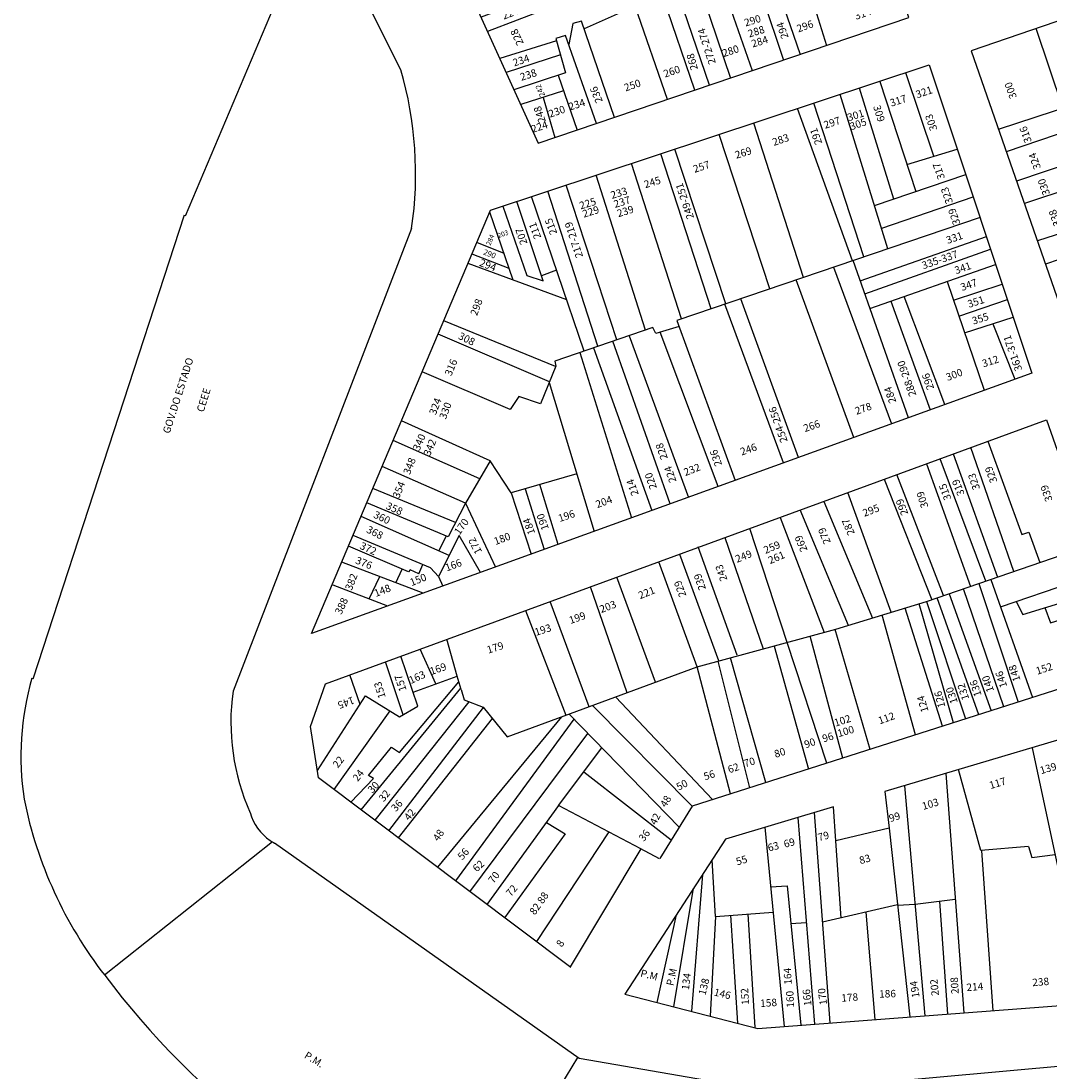
# Model space of a CAD drawing. Units: centimetres. Extents: x -77.4 to -38.3, y -20.7 to 20.8.
# Drawn here: x -73.5 to -69.3, y -6.7 to -2.4 of the extents above; entities that cross this region are included whole.
import ezdxf

# ---------------------------------------------------------------- set-up
doc = ezdxf.new("R2010")
doc.units = ezdxf.units.CM
doc.header["$MEASUREMENT"] = 0
for name, color, linetype in [('LANCAMENTO', 230, 'Continuous'), ('LOTES', 222, 'Continuous'), ('QUARTEIRAO', 172, 'Continuous')]:
    doc.layers.add(name, color=color, linetype=linetype)
doc.styles.add('ROMANS', font='ROMANS', dxfattribs={"height": 2})

# ---------------------------------------------------------------- blocks, each defined once
blk = doc.blocks.new('74')
at = {"layer": 'LOTES'}
for p, q in [((105.11, 22.66), (97.47, 42.4)), ((99.3, 20.7), (91.97, 40.01)), ((92.16, 0.56), (78.05, 33.96)), ((86.96, -0.22), (73.08, 31.79)), ((80.83, 1.01), (68.33, 29.73)), ((79.29, -17.3), (60.32, 26.24)), ((96.38, 19.72), (111.57, 24.83)), ((64.42, -23.27), (45.81, 19.96)), ((70.45, -20.85), (51.78, 22.53)), ((95.75, 13.62), (113.17, 20.11)), ((98.46, 14.63), (96.38, 19.72)), ((50.22, -23.05), (35.03, 15.24)), ((90.39, 4.76), (114.89, 15.03)), ((44.1, -34.04), (26.2, 11.4)), ((98.02, 7.96), (95.75, 13.62)), ((16.15, -11.86), (9.08, 3.95)), ((84.35, -8.32), (118.22, 5.21)), ((85.68, 2.74), (80.83, 1.01)), ((82.34, -3.55), (92.16, 0.56)), ((91.68, 1.71), (86.96, -0.22)), ((63.72, -23.55), (120.27, -0.84)), ((32.82, -5.39), (7, -15.41)), ((86.84, -14.27), (82.34, -3.55)), ((89.11, -19.02), (122.26, -6.72)), ((34.92, -10.74), (9.32, -20.52)), ((87.46, -14.02), (100.94, -54.82)), ((37.14, -16.38), (11.7, -25.75)), ((92.6, -57.64), (78.65, -17.56)), ((93.21, -17.5), (105.44, -53.29)), ((39.72, -22.93), (44.22, -21.57)), ((44.22, -21.57), (46.04, -24.79)), ((46.04, -24.79), (54.29, -21.36)), ((54.23, -21.24), (55.53, -23.55)), ((55.53, -23.55), (63.14, -20.38)), ((81.07, -61.55), (67.62, -21.99)), ((73.12, -19.78), (86.76, -59.62)), ((97.34, -29.59), (126.69, -19.8)), ((40.38, -24.59), (15.41, -33.92)), ((77.1, -62.9), (63.72, -23.55)), ((105.01, -27.03), (112.53, -50.89)), ((42.23, -29.3), (17.51, -38.55)), ((53.03, -30.66), (19.67, -43.29)), ((58.43, -41.51), (53.03, -30.66)), ((54.83, -34.29), (21.41, -47.11)), ((61.12, -40.32), (47.4, -46.38)), ((69.8, -65.37), (61.12, -40.32)), ((44.33, -45), (43.24, -50.63)), ((46.7, -44.35), (44.33, -45)), ((55.57, -70.2), (46.7, -44.35)), ((39.94, -49.65), (24.71, -54.38)), ((42.39, -48.19), (39.74, -48.97)), ((39.74, -48.97), (42.39, -58.22)), ((50.67, -71.86), (42.39, -48.19)), ((41.01, -53.41), (26.42, -58.14)), ((42.39, -58.22), (28.53, -62.79)), ((40.4, -58.87), (45.5, -73.61)), ((41.85, -63.06), (30.34, -66.76)), ((36.33, -64.83), (39.55, -75.63))]:
    blk.add_line(p, q, dxfattribs=at)
at = {"layer": 'QUARTEIRAO', "flags": 128}
blk.add_lwpolyline([(35.06, -77.15), (134.68, -43.38), (104.57, 45.49), (0, 0)], close=True, dxfattribs=at)
blk = doc.blocks.new('74a')
at = {"layer": 'LOTES'}
blk.add_blockref('74', (3.23, 2.54), dxfattribs=at)
at = {"layer": 'LANCAMENTO', "style": 'ROMANS'}
for s, height, rotation, p in [('289', 2, 22.5016, (104.28, 38.2)), ('281', 2, 23.4789, (98.07, 35.3)), ('261', 2, 23.4514, (88.56, 31.1)), ('283', 2, 23.4789, (99.08, 33.14)), ('189', 2, 110.0936, (110.13, 30.51)), ('271', 2, 23.4514, (89.53, 28.86)), ('255', 2, 108.9785, (83.56, 25.72)), ('243', 2, 23.1791, (68.54, 22.5)), ('247', 2, 23.1791, (69.89, 19.3)), ('251-253', 2, 112.1494, (82.5, 16.04)), ('207', 1.5, 109.3068, (110.99, 21.09)), ('237', 2, 23.555, (59.63, 18.7)), ('227', 2, 23.3145, (52.82, 15.7)), ('211', 2, 111.1964, (112.78, 15.51)), (' 221', 2, 23.4514, (42.61, 11.2)), ('215', 2, 106.6109, (115.42, 7.86)), ('211', 2, 23.9426, (34.83, 7.78)), ('195', 2, 22.7318, (20.03, 1.39)), ('229', 2, 109.3689, (118.19, -0.08)), ('183', 2, 21.7829, (8.26, -3.98)), ('180', 2, 107.733, (16.42, -8.86)), ('235', 2, 20.789, (114.75, -6.33)), ('192-', 2, 21.7237, (16.44, -14.67)), ('194', 2, 21.5676, (23.39, -11.97)), ('243', 2, 109.6093, (123.42, -14.68)), ('200', 2, 21.8054, (18.85, -19.41)), ('206', 2, 112.8446, (27.73, -26.27)), ('210', 2, 112.8446, (30.46, -25)), ('202', 2, 112.8446, (24.9, -27.15)), ('267', 2, 105.7104, (125.36, -30.4)), ('257', 2, 105.7104, (128.21, -29.68)), ('214', 2, 22.7022, (24.89, -32.2)), ('216', 2, 20.8723, (26.96, -37.07)), ('308', 2, 18.6827, (122.64, -38.02)), ('224', 2, 21.176, (29.04, -41.4)), ('314', 2, 18.6827, (123.68, -41.45)), ('290', 2, 17.2663, (93.99, -43.26)), ('294', 2, 109.1101, (105.59, -46.14)), ('296', 2, 19.5562, (108.16, -44.86)), ('228', 2, 115.5933, (34.45, -47.74)), ('272-274', 2, 107.7288, (86.05, -53.05)), ('288', 2, 17.2663, (95, -46.2)), ('284', 2, 17.2663, (95.92, -48.9)), ('234', 2, 18.4188, (31.83, -54)), ('268', 2, 105.3616, (81.22, -54.66)), ('280', 2, 18.4188, (88.13, -51.46)), ('238', 2, 17.5769, (33.75, -57.84)), ('260', 2, 18.8083, (72.34, -56.98)), ('242', 1.5, 113.2893, (40.17, -61.74)), ('250', 2, 18.93, (61.75, -60.71)), ('236', 2, 112.1949, (55.67, -63.32)), ('248', 2, 108.83, (40.34, -68.7)), ('230', 2, 19.117, (41.45, -67.75)), ('234', 2, 17.6346, (46.78, -65.82)), ('224', 2, 17.9884, (36.75, -71.84))]:
    blk.add_text(s, height=height, rotation=rotation, dxfattribs=at).set_placement(p)
blk = doc.blocks.new('75')
at = {"layer": 'LOTES'}
for p, q in [((167.2, 128.27), (159.74, 150.74)), ((152.69, 148.41), (162.35, 118.79)), ((154.91, 103.42), (142.07, 144.89)), ((156.44, 116.74), (147.25, 146.61)), ((145.33, 100.17), (130.62, 141.1)), ((148.44, 101.23), (135.02, 142.56)), ((132.24, 95.73), (118.81, 137.19)), ((123.11, 92.64), (109.53, 134.12)), ((111.29, 88.63), (97.6, 130.17)), ((159.98, 126.05), (173.51, 130.22)), ((107.41, 87.31), (93.9, 128.95)), ((99.41, 84.6), (85.99, 126.33)), ((89.74, 81.58), (76.44, 123.17)), ((151.31, 115.05), (175.8, 123.34)), ((76.96, 77.21), (63.48, 118.88)), ((82, 78.93), (68.4, 120.51)), ((62.27, 94.77), (55.2, 116.14)), ((73.28, 75.95), (59.11, 117.43)), ((153.21, 108.93), (177.8, 117.35)), ((156.68, 116.87), (156.44, 116.74)), ((54.16, 95), (47.88, 113.24)), ((51.39, 114.88), (57.84, 96.22)), ((179.65, 111.81), (98.16, 84.18)), ((51.71, 102.12), (44.43, 105.09)), ((147.43, 94.85), (181.34, 106.73)), ((53.09, 98.11), (43.11, 101.95)), ((148.68, 91.31), (182.48, 103.32)), ((68.58, 89.69), (42.05, 99.46)), ((160.45, 58.03), (145.52, 100.24)), ((150.07, 87.38), (183.84, 99.24)), ((57.84, 96.22), (62.27, 94.77)), ((65.85, 97.68), (61.81, 96.16)), ((140.3, 98.47), (155.86, 56.37)), ((145.77, 52.72), (130.26, 95.06)), ((170.78, 94.66), (180.78, 65.39)), ((172.51, 89.61), (185.61, 93.92)), ((170.19, 61.56), (159.23, 90.6)), ((126.8, 45.86), (111.08, 88.56)), ((130.89, 47.34), (115.32, 90)), ((155.63, 89.34), (166.24, 60.13)), ((173.99, 85.28), (186.99, 89.79)), ((175.51, 80.82), (188.58, 85.04)), ((65.56, 71.77), (35.54, 84.07)), ((91.75, 82.26), (65.36, 73.24)), ((92.48, 80.67), (91.75, 82.26)), ((98.76, 82.55), (92.48, 80.67)), ((98.16, 84.18), (113.82, 41.17)), ((183.07, 83.26), (188.97, 68.35)), ((63.91, 67.63), (34.05, 80.52)), ((85.33, 80.07), (101.29, 36.63)), ((109.24, 39.51), (93.66, 81.02)), ((75.78, 76.8), (91.44, 33.07)), ((96.37, 34.86), (80.95, 78.57)), ((72.07, 75.54), (86.01, 31.11)), ((65.61, 71.87), (61.56, 61.72)), ((65.36, 73.24), (65.61, 71.87)), ((53.36, 60.22), (29.74, 70.34)), ((63.86, 67.5), (75.95, 27.47)), ((55.71, 63.73), (53.36, 60.22)), ((61.56, 61.72), (55.71, 63.73)), ((48, 46.45), (24.17, 57.18)), ((45.19, 41.62), (21.96, 51.94)), ((48, 46.45), (41.35, 35.04)), ((53.63, 37.85), (48, 46.45)), ((41.35, 35.04), (19, 44.94)), ((71.27, 42.98), (53.63, 37.85)), ((66.24, 23.96), (61.3, 40.08)), ((38.66, 29.83), (16.5, 39.04)), ((53.63, 37.85), (58.99, 21.33)), ((57.36, 38.94), (62.51, 22.61)), ((36.67, 25.98), (14.86, 35.15)), ((41.35, 35.04), (36.67, 25.98)), ((41.35, 35.04), (49.47, 17.89)), ((36.96, 20.96), (13.3, 31.47)), ((31.96, 17.68), (11.17, 26.41)), ((39.67, 26.35), (34.15, 15.34)), ((34.24, 22.17), (36.2, 26.17)), ((45.37, 16.41), (39.67, 26.35)), ((26.02, 16.61), (9.95, 23.53)), ((29.97, 10.84), (8.13, 19.23)), ((22.62, 13.66), (24.37, 17.32)), ((26.45, 17.12), (26.02, 16.61)), ((28.85, 16.11), (26.45, 17.12)), ((28.85, 16.11), (29.88, 18.55)), ((34.15, 15.34), (31.96, 17.68)), ((15.5, 9.33), (18.38, 15.34)), ((34.15, 15.34), (35.25, 12.75)), ((20.49, 7.41), (5.76, 13.07))]:
    blk.add_line(p, q, dxfattribs=at)
at = {"layer": 'QUARTEIRAO'}
for p, q in [((48.11, 113.79), (165.98, 152.81)), ((165.98, 152.81), (193.59, 70.02)), ((0, 0), (48.11, 113.79)), ((193.59, 70.02), (0, 0))]:
    blk.add_line(p, q, dxfattribs=at)
blk = doc.blocks.new('75a')
at = {"layer": 'LOTES'}
blk.add_blockref('75', (-47.31, -114.34), dxfattribs=at)
at = {"layer": 'LANCAMENTO', "style": 'ROMANS'}
for s, height, rotation, p in [('321', 2, 18.7423, (115.45, 29.5)), ('317', 2, 18.106, (108.5, 27.23)), ('301', 2, 17.5101, (97.03, 23.33)), ('309', 2, 287.1771, (103.58, 27.31)), ('297', 2, 18.4188, (90.72, 21.31)), ('305', 2, 18.9546, (97.75, 20.91)), ('303', 2, 109.0653, (120.88, 21.19)), ('283', 2, 18.7835, (76.92, 16.7)), ('291', 2, 109.8611, (89.97, 17.48)), ('269', 2, 17.5971, (66.84, 13.25)), ('257', 2, 18.671, (55.63, 9.46)), ('317', 2, 109.0653, (122.94, 8.11)), ('245', 2, 17.3387, (42.39, 5.33)), ('249-251', 2, 108.4511, (55.52, -2.58)), ('323', 2, 109.0653, (125.11, 1.57)), ('233', 2, 17.3874, (33.41, 2.44)), ('237', 2, 17.3874, (34.25, 0.03)), ('225', 2, 17.2262, (25.01, -0.37)), ('229', 2, 17.2262, (25.84, -2.58)), ('239', 2, 17.3874, (35.14, -2.46)), ('215', 2, 110.4194, (18.75, -6.73)), ('329', 2, 109.0653, (127.07, -4.1)), ('211', 2, 110.1054, (14.45, -7.87)), ('217-219', 2, 108.2444, (25.69, -12.99)), ('284', 1.3, 68.1187, (0.75, -10.13)), ('203', 1.3, 18.9082, (2.94, -8.03)), ('207', 2, 108.0346, (10.74, -9.47)), ('331', 2, 19.0769, (123.63, -9.65)), ('290', 1.5, 338.8568, (-1.32, -12.39)), ('294', 2, 339.4616, (-2.4, -15.46)), ('335-337', 2, 18.9894, (117.1, -16.44)), ('341', 2, 19.1623, (125.89, -17.77)), ('347', 2, 18.9801, (127.49, -22.29)), ('298', 2, 69.6411, (-2.86, -29.07)), ('351', 2, 17.9884, (129.36, -26.81)), ('355', 2, 17.9884, (130.55, -31.34)), ('308', 2, 333.4564, (-8.09, -35.02)), ('361-371', 2, 109.0653, (143.71, -43.4)), ('316', 2, 67.8945, (-9.77, -45.28)), ('288-290', 2, 109.391, (115.25, -50.21)), ('312', 2, 17.9534, (133.26, -42.8)), ('296', 2, 109.3908, (120.05, -48.42)), ('300', 2, 20.8366, (123.63, -46.47)), ('284', 2, 109.3908, (109.87, -52.04)), ('324', 2, 69.3106, (-13.94, -55.74)), ('330', 2, 69.3106, (-11.22, -56.89)), ('254-256', 2, 109.3908, (80.67, -62.6)), ('278', 2, 19.7298, (99.15, -55.55)), ('266', 2, 19.0411, (85.27, -60.21)), ('340', 2, 67.0486, (-18.34, -65.38)), ('342', 2, 67.0486, (-15.51, -66.79)), ('228', 2, 109.3908, (48.46, -67.19)), ('236', 2, 109.3908, (63.06, -68.96)), ('246', 2, 19.196, (68.29, -66.49)), ('348', 2, 68.5696, (-20.9, -71.78)), ('224', 2, 109.3908, (50.79, -73.38)), ('232', 2, 21.3524, (53.16, -72.01)), ('214', 2, 109.3908, (40.63, -76.88)), ('220', 2, 109.3908, (45.54, -75.14)), ('354', 2, 67.3829, (-23.81, -78.17)), ('204', 2, 20.2651, (29.46, -80.64)), ('360', 2, 334.5575, (-30.88, -83.07)), ('358', 2, 335.7156, (-27.53, -80.72)), ('196', 2, 18.4244, (19.36, -84.35)), ('170', 2, 54.2151, (-7.56, -87.99)), ('184', 2, 109.3908, (12.81, -87.33)), ('190', 2, 109.3908, (16.49, -86.14)), ('368', 2, 333.4564, (-32.78, -87.03)), ('180', 2, 20.5384, (2.12, -90.55)), ('372', 2, 335.2453, (-34.55, -91.43)), ('172', 2, 117.5617, (-1.44, -92.3)), ('376', 2, 337.7698, (-35.72, -95.39)), ('166', 2, 20.6777, (-10.98, -97.65)), ('382', 2, 68.7895, (-36.54, -102.9)), ('150', 2, 21.5226, (-20.44, -101.59)), ('148', 2, 21.5226, (-30.04, -104.51)), ('388', 2, 65.153, (-39.33, -109.38))]:
    blk.add_text(s, height=height, rotation=rotation, dxfattribs=at).set_placement(p)
blk = doc.blocks.new('76')
at = {"layer": 'LOTES'}
for p, q in [((178.02, 65.17), (187.19, 40.14)), ((184.97, 30.17), (173.41, 63.49)), ((177.5, 27.61), (165.24, 60.5)), ((168.74, 61.78), (180.61, 28.67)), ((161.55, 59.15), (173.32, 26.17)), ((150.17, 54.98), (162.98, 22.61)), ((166.11, 23.69), (153.54, 56.21)), ((152.07, 19.22), (140.42, 51.41)), ((133.92, 49.03), (146.99, 17.67)), ((140.6, 15.71), (127.58, 46.71)), ((122.17, 44.73), (134.08, 13.82)), ((124.13, 11.12), (114.08, 41.77)), ((187.19, 40.14), (189.07, 40.72)), ((189.07, 40.72), (192.02, 32.6)), ((110.62, 7.68), (100.15, 36.79)), ((107.34, 39.3), (117.64, 9.36)), ((161.51, 22.1), (205.63, 37.28)), ((105.74, 6.22), (95.23, 34.77)), ((99.91, 4.55), (89.64, 32.82)), ((88.75, 0.44), (78.3, 28.67)), ((181.43, 20.67), (208.26, 29.82)), ((81.1, -2.38), (71.22, 26.07)), ((182.33, -6.14), (171.45, 25.52)), ((175.62, 26.96), (186.21, -4.91)), ((178.82, 28.06), (190.03, -3.69)), ((187.45, 18.67), (209.77, 25.52)), ((175.62, -8.29), (164.43, 23.11)), ((167.64, 24.21), (178.93, -7.23)), ((70.86, -6.15), (60.44, 22.13)), ((137.16, 14.66), (161.51, 22.1)), ((165.82, -11.41), (155.81, 20.36)), ((168.78, -10.47), (159.53, 21.5)), ((161.51, 22.1), (172.02, -9.43)), ((185.64, 22.11), (187.45, 18.67)), ((193.34, 20.48), (194.85, 16.37)), ((194.85, 16.37), (211.19, 21.49)), ((205.67, 19.76), (210.95, 2.99)), ((53.76, 19.68), (64.62, -8.45)), ((158.57, -13.73), (149.65, 18.48)), ((207, 1.72), (201.36, 18.41)), ((99.91, 4.55), (137.16, 14.66)), ((146.38, -17.62), (136.96, 14.6)), ((35.39, 2.03), (32.67, 11.96)), ((139.08, -19.94), (130.27, 12.79)), ((29.7, -0.01), (25.48, 9.33)), ((120.57, 10.16), (129.79, -22.91)), ((134.72, -21.33), (124.13, 11.12)), ((20.88, -8.29), (16.16, 5.92)), ((24.85, -5.96), (20.25, 7.41)), ((105.42, 6.05), (113.96, -27.96)), ((118.33, -26.56), (108.87, 6.98)), ((48.82, -14.28), (99.91, 4.55)), ((108.87, -29.58), (99.91, 4.55)), ((9.31, -5.56), (6.57, 2.4)), ((19.94, -18.49), (35.87, 0.5)), ((23.56, -2.2), (35.39, 2.03)), ((36.52, -1.55), (35.39, 2.03)), ((9.56, -33.86), (36.39, -1.14)), ((36.52, -1.55), (37.25, -4.34)), ((-2.16, -23.28), (10.81, -3.24)), ((10.81, -3.24), (19.89, -8.87)), ((38.5, -4.82), (13.3, -36.66)), ((37.25, -4.34), (42.43, -6.31)), ((104.06, -31.11), (77.97, -3.53)), ((17.27, -7.24), (2.29, -28.39)), ((17.02, -39.46), (42.5, -6.4)), ((19.89, -8.87), (24.85, -5.96)), ((42.43, -6.31), (48.82, -14.28)), ((95.07, -38.5), (65.46, -8.14)), ((71.77, -5.82), (98.58, -32.86)), ((44.85, -9.33), (19.53, -41.34)), ((63.41, -8.9), (30.09, -49.27)), ((66.76, -9.48), (34.96, -52.93)), ((38.85, -55.85), (70.55, -13.36)), ((11.6, -24.59), (17.72, -16.98)), ((17.72, -16.98), (19.94, -18.49)), ((62.66, -32.72), (74.29, -17.2)), ((12.89, -25.4), (11.6, -24.59)), ((69.48, -23.62), (92.92, -41.96)), ((6.79, -31.77), (12.89, -25.4)), ((62.66, -32.72), (43.39, -59.26)), ((84.73, -44.33), (62.66, -32.72)), ((59.37, -37.26), (64.41, -40.34)), ((64.41, -40.34), (48.15, -62.84)), ((76.13, -39.81), (56.74, -69.28))]:
    blk.add_line(p, q, dxfattribs=at)
at = {"layer": 'QUARTEIRAO'}
for p, q in [((84.73, -44.33), (65.77, -76.07)), ((89.79, -46.99), (84.62, -44.27))]:
    blk.add_line(p, q, dxfattribs=at)
at = {"layer": 'QUARTEIRAO', "flags": 128}
blk.add_lwpolyline([(65.94, -76.19), (-1.85, -25.28), (-4, -11.49), (0, 0), (193.79, 70.95), (217.02, 4.92), (98.58, -32.86), (89.84, -46.91)], dxfattribs=at)
blk = doc.blocks.new('76a')
at = {"layer": 'LOTES'}
blk.add_blockref('76', (4.12, -1.89), dxfattribs=at)
at = {"layer": 'LANCAMENTO', "style": 'ROMANS'}
for s, rotation, p in [('329', 110.7434, (184.74, 52.54)), ('323', 108.4511, (180.08, 50.59)), ('315', 110.0004, (172.36, 47.85)), ('319', 111.9932, (175.95, 49.13)), ('339', 109.0422, (199.59, 47.48)), ('309', 107.9437, (166.19, 45.72)), ('295', 21.0583, (148.97, 42.96)), ('299', 110.9424, (160.81, 43.83)), ('279', 111.8199, (139.99, 36.11)), ('287', 112.8529, (146.44, 38.53)), ('269', 112.5621, (133.74, 34.07)), ('249', 22.0523, (114.76, 30.61)), ('259', 23.041, (122.4, 32.99)), ('261', 23.041, (123.64, 30.24)), ('425', 18.4188, (201.78, 28.2)), ('243', 108.9411, (112.2, 26.07)), ('229', 110.5737, (101.17, 21.83)), ('239', 108.7577, (106.42, 23.65)), ('221', 21.95, (88.7, 20.83)), ('431', 19.3783, (203.43, 21.49)), ('203', 20.9913, (78.26, 17.1)), ('435', 18.1815, (204.36, 17.61)), ('199', 19.3928, (69.99, 14.16)), ('193', 17.6495, (60.7, 10.98)), ('445', 107.6657, (215.84, 12.11)), ('179', 17.8234, (47.88, 6.2)), ('170', 107.8944, (212.37, 4.8)), ('174', 18.0736, (212.92, 6.91)), ('169', 18.8223, (32.56, 0.46)), ('148', 108.4511, (190.97, -0.9)), ('152', 18.4188, (195.44, 0.53)), ('157', 108.4511, (25.96, -3.55)), ('163', 24.4, (27.09, -1.96)), ('140', 109.1101, (183.84, -3.75)), ('146', 107.8346, (187.4, -2.57)), ('153', 107.3693, (20.35, -5.45)), ('130', 108.4511, (174.09, -6.84)), ('132', 107.9437, (177.18, -5.89)), ('136', 108.4511, (180.51, -4.94)), ('145', 200.3056, (11.45, -5.24)), ('124', 106.3283, (166.24, -9.22)), ('126', 104.4337, (170.76, -8.03)), ('102', 17.8117, (141.21, -13.41)), ('112', 19.7522, (153.08, -12.82)), ('100', 15.9596, (142.04, -16.23)), ('90', 19.1344, (133.2, -19.24)), ('96', 16.8733, (137.99, -17.64)), ('80', 17.7291, (125.1, -21.8)), ('22', 52.3318, (7.46, -24.68)), ('70', 17.0821, (116.91, -24.34)), ('24', 52.2548, (12.81, -28.3)), ('56', 17.62, (106.14, -27.82)), ('62', 18.6338, (112.65, -25.95)), ('30', 46.9719, (16.71, -31.47)), ('50', 28.0264, (99.07, -30.65)), ('32', 50.9625, (19.77, -33.76)), ('36', 48.2441, (23.04, -36.41)), ('48', 58.9709, (95.62, -35.27)), ('42', 51.7187, (26.62, -38.81)), ('42', 63.3662, (92.94, -39.99)), ('48', 55.7838, (34.47, -44.37)), ('36', 52.1511, (89.69, -44.44)), ('56', 48.0435, (40.9, -49.39)), ('62', 43.1674, (44.81, -52.59)), ('70', 52.6206, (49.28, -55.7)), ('72', 50.2805, (53.95, -59.24)), ('82 88', 54.9808, (60.42, -64.18)), ('  8', 56.4572, (66.96, -73.83))]:
    blk.add_text(s, height=2, rotation=rotation, dxfattribs=at).set_placement(p)
blk = doc.blocks.new('72a')
at = {"layer": 'LOTES'}
for p, q in [((4.6, -256.96), (-40.55, -292.79)), ((54.74, -366.93), (86.66, -314.87))]:
    blk.add_line(p, q, dxfattribs=at)
at = {"layer": 'QUARTEIRAO'}
for p, q in [((39.03, -49.45), (16.65, -4.75)), ((-19.18, -88.55), (-59.82, -213.2)), ((41.96, -92.09), (-6.05, -216.4)), ((87.02, -315.13), (5.11, -257.25)), ((140.41, -324.37), (87.02, -315.13)), ((226.77, -316.27), (144.42, -323.77))]:
    blk.add_line(p, q, dxfattribs=at)
at = {"layer": 'QUARTEIRAO', "flags": 128}
blk.add_lwpolyline([(-18.79, -88.68), (16.65, -4.75)], dxfattribs=at)
at = {"layer": 'QUARTEIRAO'}
for centre, radius, start, end in [((-57.21, -77.48), 100.24, 351.6206, 16.2432), ((15.05, -234.11), 78.09, 164.25, 188.3579), ((53.55, -224.72), 60.18, 172.0526, 203.9126), ((49.87, -222.8), 114.34, 191.4287, 217.7448), ((11.39, -245.49), 13.33, 195.434, 236.0531), ((11.22, -245.86), 12.93, 235.7707, 241.7506), ((145.79, -151.6), 233.78, 217.1527, 247.0811)]:
    blk.add_arc(centre, radius, start, end, dxfattribs=at)
at = {"layer": 'LANCAMENTO', "style": 'ROMANS'}
for s, rotation, p in [('GOV.DO ESTADO', 72.2708, (-23.09, -147.38)), ('CEEE', 72.6888, (-13.97, -141.62)), ('P.M.', 328.6882, (12.9, -314.87))]:
    blk.add_text(s, height=2, rotation=rotation, dxfattribs=at).set_placement(p)
blk = doc.blocks.new('77')
at = {"layer": 'LOTES'}
for p, q in [((90.16, 26.85), (93.49, 3.31)), ((82.39, 24.53), (89.53, -8.55)), ((59.19, 17.63), (64.1, -46.72)), ((68.6, -3.1), (62.66, 18.66)), ((48.14, 14.33), (53.62, -47.5)), ((93.49, 3.31), (122.13, 10.9)), ((116.6, 9.44), (125.84, -39.44)), ((19.49, 5.8), (23.91, -49.74)), ((23.83, 7.1), (28.08, -49.43)), ((103.46, 5.96), (111.88, -41.89)), ((10.55, 3.14), (15.81, -50.35)), ((43.95, 2.89), (49.54, -47.81)), ((93.49, 3.31), (99.4, -44.06)), ((98.26, 4.58), (104.87, -43.12)), ((101.52, 5.44), (107.7, -42.62)), ((31.06, -21.23), (29.68, -0.53)), ((81.46, -1.99), (68.6, -3.1)), ((81.46, -1.99), (82.32, -4.97)), ((-2.64, -20.79), (-3.62, -5.59)), ((68.79, -3.09), (71.84, -46.13)), ((82.32, -4.97), (88.57, -4.13)), ((89.53, -8.55), (94.89, -7.84)), ((-6.16, -9.5), (-9.15, -46.29)), ((-13.85, -45.08), (-8.6, -13.25)), ((12.12, -12.82), (16.56, -12.54)), ((16.56, -12.54), (20.23, -50.02)), ((50.96, -17.49), (61.77, -16.2)), ((57.55, -16.7), (59.68, -47.05)), ((-2.64, -20.79), (12.79, -19.62)), ((46.22, -17.71), (26.05, -22.39)), ((37.72, -19.68), (40.16, -48.52)), ((50.97, -17.58), (46.24, -17.86)), ((-13.22, -20.38), (-18.42, -43.9)), ((-2.64, -20.79), (-4.07, -47.6)), ((1.32, -20.49), (3.2, -49.47)), ((6.03, -20.13), (7.92, -50.68)), ((17.55, -22.72), (21.73, -22.41)), ((122.45, -21.94), (132.1, -19.81))]:
    blk.add_line(p, q, dxfattribs=at)
at = {"layer": 'QUARTEIRAO', "flags": 128}
blk.add_lwpolyline([(29.68, -0.53), (29.07, 8.66), (0, 0), (-27.03, -41.68), (8.69, -50.88), (99.57, -44.05), (137.79, -37.35), (114.6, 34.12), (42.86, 12.76), (43.95, 2.89), (29.68, -0.53)], dxfattribs=at)
blk = doc.blocks.new('77a')
at = {"layer": 'LOTES'}
blk.add_blockref('77', (-2.73, -2), dxfattribs=at)
at = {"layer": 'LANCAMENTO', "style": 'ROMANS'}
for s, rotation, p in [('151', 16.4454, (99.64, 20.46)), ('139', 16.3413, (82.09, 15.4)), ('117', 17.034, (68.52, 11.39)), ('103', 16.375, (50.43, 5.8)), ('99', 16.8719, (41.55, 2.53)), ('79', 15.3196, (22.4, -2.6)), ('63', 15.3196, (8.94, -5.4)), ('69', 15.3196, (13.22, -4.38)), ('497', 107.1789, (121.49, -8.81)), ('55', 16.8226, (0.44, -9.11)), ('83', 15.7884, (33.54, -8.79)), ('-', 107.1789, (121.96, -10.95)), ('515', 107.1789, (123.93, -16.17)), ('535', 102.8856, (128.69, -29.14)), ('529', 111.706, (126.1, -29.69)), ('278', 11.1327, (123.58, -35.01)), ('164', 92.4046, (15.07, -41.11)), ('244', 99.7708, (99.84, -40.34)), ('252', 98.0449, (103.87, -39.5)), ('254', 100.7662, (107.6, -38.81)), ('258', 10.2128, (112.68, -37.59)), ('284', 11.1327, (124.68, -38.82)), ('P.M', 346.341, (-25.74, -38.95)), ('P.M', 77.8537, (-16.72, -41.59)), ('134', 82.8259, (-12.56, -42.68)), ('138', 76.1589, (-8.12, -44.12)), ('208', 93.4368, (59.98, -43.6)), ('238', 4.7592, (79.8, -41.58)), ('146', 345.9764, (-5.99, -44.01)), ('152', 93.7952, (3.65, -46.52)), ('170', 97.4153, (24.6, -46.47)), ('194', 98.7397, (49.45, -44.5)), ('202', 95.288, (54.64, -44.06)), ('214', 4.7592, (62.11, -42.9)), ('158', 3.6879, (6.65, -47.16)), ('160', 92.4046, (15.72, -47.29)), ('166', 95.9652, (20.42, -46.77)), ('178', 4.2851, (28.46, -45.74)), ('186', 1.506, (38.57, -44.64))]:
    blk.add_text(s, height=2, rotation=rotation, dxfattribs=at).set_placement(p)
blk = doc.blocks.new('68')
at = {"layer": 'LOTES'}
for p, q in [((124.81, 25.21), (119.13, 40.86)), ((116.64, 15.42), (109.23, 37.47)), ((121.44, 17.26), (113.87, 38.97)), ((121.47, 34.41), (128.3, 36.82)), ((114.42, 3.65), (103.2, 35.4)), ((103.76, -9.92), (91.05, 31.23)), ((97.52, 33.45), (108.19, 1.06)), ((98.41, -11.93), (85.25, 29.24)), ((90.87, -14.66), (77.18, 26.47)), ((119.36, 23.22), (131.85, 27.78)), ((82.37, -17.7), (68.62, 23.54)), ((71.67, -21.54), (58.31, 20)), ((115.94, 15.16), (134.09, 22.07)), ((66.75, -23.3), (53.12, 18.22)), ((53.96, -20.78), (42.8, 14.68)), ((119.58, 5.79), (115.94, 15.16)), ((45.9, -23.54), (34.35, 11.78)), ((137.56, 13.24), (108.19, 1.06)), ((24.66, -15.36), (17.49, 6)), ((108.19, 1.06), (116.96, -30.63)), ((130.97, -6.27), (143.43, -1.7)), ((110.53, -7.38), (96.37, -12.69)), ((137.87, -23.04), (130.97, -6.27)), ((7.34, -21.04), (41.49, -9.84)), ((56.93, -26.81), (96.37, -12.69)), ((96.37, -12.69), (110.8, -52.25)), ((43.3, -15.57), (9.47, -27.15)), ((82.37, -17.7), (96.01, -57.66)), ((56.82, -19.8), (12.24, -35.07)), ((58.8, -26.15), (56.82, -19.8)), ((85.93, -61.34), (72.06, -21.4)), ((64.35, -24.16), (78.22, -64.16)), ((116.96, -30.63), (137.87, -23.04)), ((137.87, -23.04), (144.69, -39.87)), ((56.83, -26.79), (14.33, -41.07)), ((70.05, -67.14), (56.93, -26.81)), ((130.55, -45.04), (123.93, -28.1)), ((133.92, -43.81), (127.41, -26.84)), ((136.87, -42.73), (129.77, -25.98)), ((123.09, -47.76), (116.96, -30.63)), ((60.31, -37.21), (17.83, -51.09)), ((62.22, -43.07), (20, -57.31))]:
    blk.add_line(p, q, dxfattribs=at)
at = {"layer": 'QUARTEIRAO', "flags": 128}
blk.add_lwpolyline([(25.15, -72.05, 0.273595), (39.66, -78.25), (156.69, -35.49), (125.82, 43.15), (0, 0), (25.15, -72.05), (24.45, -70.04)], format="xyb", dxfattribs=at)
blk = doc.blocks.new('68a')
at = {"layer": 'LOTES'}
blk.add_blockref('68', (-5.69, -1.74), dxfattribs=at)
at = {"layer": 'LANCAMENTO', "style": 'ROMANS'}
for s, rotation, p in [('465', 19.9659, (115.02, 34.57)), ('453', 288.8163, (106.46, 31.65)), ('459', 289.7639, (111.36, 33.43)), ('447', 20.5384, (100.37, 26.31)), ('325', 111.5225, (122.75, 26.25)), ('433', 17.4318, (88.35, 22.46)), ('439', 19.6368, (94.44, 24.38)), ('421', 16.6845, (82.27, 20.23)), ('333', 111.5225, (123.15, 18.56)), ('417', 18.9539, (76.03, 18.01)), ('407', 18.4188, (67.28, 15.04)), ('413', 18.9082, (76.92, 15.34)), ('403', 19.2733, (58.08, 11.78)), ('335', 111.5225, (126.12, 10.81)), ('389', 110.3985, (54.32, 8.23)), ('387', 19.3677, (41.01, 6.15)), ('373', 20.0779, (32.55, 3.03)), ('391', 111.3905, (56.59, 1.94)), ('355', 111.5225, (130.61, -0.58)), ('359', 18.1621, (18.45, -1.71)), ('349', 111.5225, (127.58, -1.72)), ('300', 109.8161, (6.65, -14.21)), ('316', 109.8161, (10.66, -26.09)), ('324', 109.8161, (13.12, -33.2)), ('460', 21.2997, (138.64, -33.02)), ('450', 20.1189, (128.72, -36.24)), ('458', 21.2997, (140.05, -35.33)), ('330', 109.8161, (15.57, -40.15)), ('448', 291.5593, (125.31, -36.85)), ('454', 20.1189, (129.83, -39.28)), ('444', 290.9424, (122.04, -37.89)), ('438', 19.5197, (116.55, -43.67)), ('338', 109.8161, (18.52, -48.46)), ('340', 109.8161, (21.12, -47.53)), ('342', 109.8161, (23.66, -46.79)), ('426', 19.0411, (105.87, -47.53)), ('412', 20.8366, (91.91, -52.72)), ('348', 109.8161, (21.3, -56.33)), ('388', 19.5197, (70.56, -56.75)), ('380', 18.4188, (62.78, -59.48)), ('402', 21.5769, (79.89, -57.02)), ('394', 19.5197, (71.64, -59.81)), ('P.E', 19.5871, (40.49, -63.19)), ('386', 18.4188, (63.81, -62.56)), ('376', 20.2482, (42.92, -70.37))]:
    blk.add_text(s, height=2, rotation=rotation, dxfattribs=at).set_placement(p)

msp = doc.modelspace()

# ---------------------------------------------------------------- block references
at = {"layer": 'LOTES', "xscale": 0.0153695361600015, "yscale": 0.0153695361600015, "zscale": 0.01536953616}
for name, p in [('74a', (-71.9959, -1.729)), ('68a', (-69.5322, -2.4669)), ('72a', (-72.5753, -1.8119)), ('75a', (-71.6166, -3.1436)), ('76a', (-72.3499, -5.0791)), ('77a', (-70.5922, -5.7183))]:
    msp.add_blockref(name, p, dxfattribs=at)

doc.saveas('drawing.dxf')
